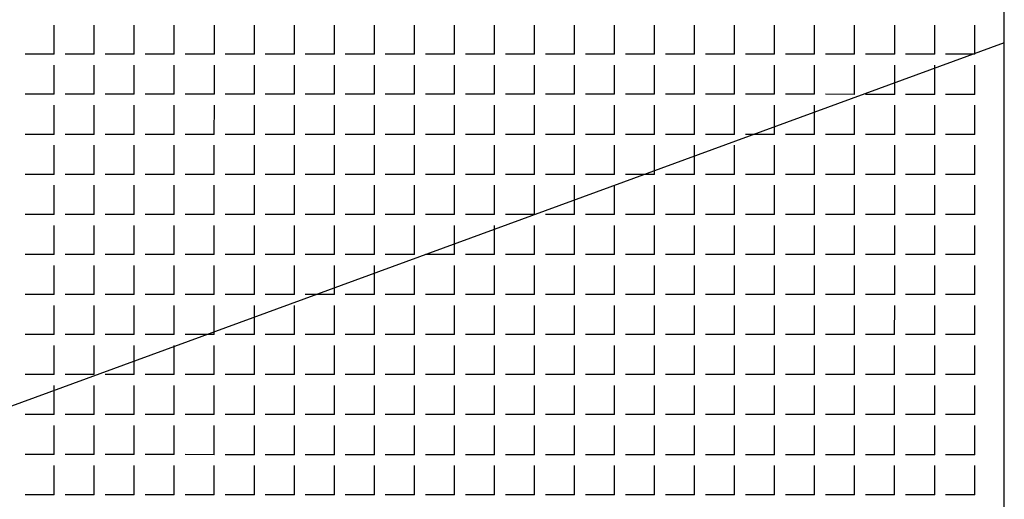
# Model space of a CAD drawing. Extents: x 173917 to 177110, y 1666970 to 1667564.
# Drawn here: x 176882 to 176890, y 1667073 to 1667077 of the extents above; entities that cross this region are included whole.
import ezdxf

# ---------------------------------------------------------------- set-up
doc = ezdxf.new("R2010")
doc.units = 0
doc.header["$MEASUREMENT"] = 0
for name, color, linetype in [('CORR', 150, 'CONTINUOUS'), ('T-CONCRETO', 9, 'CONTINUOUS'), ('TEXTOS', 7, 'CONTINUOUS')]:
    doc.layers.add(name, color=color, linetype=linetype)

msp = doc.modelspace()

# ---------------------------------------------------------------- linework, layer by layer
at = {"layer": 'CORR', "ltscale": 0.2}
msp.add_line((176890.1582, 1667077.223), (176761.1786, 1667030.0635), dxfattribs=at)
at = {"layer": 'T-CONCRETO'}
for p, q in [((176881.8672, 1667077.1225), (176881.8672, 1667077.3765)), ((176882.2164, 1667077.1225), (176882.2164, 1667077.3765)), ((176882.5657, 1667077.1225), (176882.5657, 1667077.3765)), ((176882.9149, 1667077.1225), (176882.9149, 1667077.3765)), ((176883.2642, 1667077.1224), (176883.2642, 1667077.3764)), ((176883.6134, 1667077.1224), (176883.6134, 1667077.3764)), ((176883.9627, 1667077.1224), (176883.9627, 1667077.3764)), ((176884.3119, 1667077.1224), (176884.3119, 1667077.3764)), ((176884.6612, 1667077.1224), (176884.6612, 1667077.3764)), ((176885.0104, 1667077.1224), (176885.0104, 1667077.3764)), ((176885.3597, 1667077.1224), (176885.3597, 1667077.3764)), ((176885.7089, 1667077.1224), (176885.7089, 1667077.3764)), ((176886.0582, 1667077.1224), (176886.0582, 1667077.3764)), ((176886.4074, 1667077.1224), (176886.4074, 1667077.3764)), ((176886.7567, 1667077.1224), (176886.7567, 1667077.3764)), ((176887.1059, 1667077.1223), (176887.1059, 1667077.3763)), ((176887.4552, 1667077.1223), (176887.4552, 1667077.3763)), ((176887.8044, 1667077.1223), (176887.8044, 1667077.3763)), ((176888.1537, 1667077.1223), (176888.1537, 1667077.3763)), ((176888.5029, 1667077.1223), (176888.5029, 1667077.3763)), ((176888.8522, 1667077.1223), (176888.8522, 1667077.3763)), ((176889.2014, 1667077.1223), (176889.2014, 1667077.3763)), ((176889.5507, 1667077.1223), (176889.5507, 1667077.3763)), ((176889.8999, 1667077.1223), (176889.8999, 1667077.3763)), ((176881.8672, 1667077.1225), (176881.6132, 1667077.1225)), ((176882.2164, 1667077.1225), (176881.9624, 1667077.1225)), ((176882.5657, 1667077.1225), (176882.3117, 1667077.1225)), ((176882.9149, 1667077.1225), (176882.6609, 1667077.1225)), ((176883.2642, 1667077.1224), (176883.0102, 1667077.1225)), ((176883.6134, 1667077.1224), (176883.3594, 1667077.1224)), ((176883.9627, 1667077.1224), (176883.7087, 1667077.1224)), ((176884.3119, 1667077.1224), (176884.0579, 1667077.1224)), ((176884.6612, 1667077.1224), (176884.4072, 1667077.1224)), ((176885.0104, 1667077.1224), (176884.7564, 1667077.1224)), ((176885.3597, 1667077.1224), (176885.1057, 1667077.1224)), ((176885.7089, 1667077.1224), (176885.4549, 1667077.1224)), ((176886.0582, 1667077.1224), (176885.8042, 1667077.1224)), ((176886.4074, 1667077.1224), (176886.1534, 1667077.1224)), ((176886.7567, 1667077.1224), (176886.5027, 1667077.1224)), ((176887.1059, 1667077.1223), (176886.8519, 1667077.1223)), ((176887.4552, 1667077.1223), (176887.2012, 1667077.1223)), ((176887.8044, 1667077.1223), (176887.5504, 1667077.1223)), ((176888.1537, 1667077.1223), (176887.8997, 1667077.1223)), ((176888.5029, 1667077.1223), (176888.2489, 1667077.1223)), ((176888.8522, 1667077.1223), (176888.5982, 1667077.1223)), ((176889.2014, 1667077.1223), (176888.9474, 1667077.1223)), ((176889.5507, 1667077.1223), (176889.2967, 1667077.1223)), ((176889.8999, 1667077.1223), (176889.6459, 1667077.1223)), ((176881.8672, 1667076.7732), (176881.8672, 1667077.0272)), ((176882.2164, 1667076.7732), (176882.2164, 1667077.0272)), ((176882.5657, 1667076.7732), (176882.5657, 1667077.0272)), ((176882.9149, 1667076.7732), (176882.9149, 1667077.0272)), ((176883.2642, 1667076.7732), (176883.2642, 1667077.0272)), ((176883.6134, 1667076.7732), (176883.6134, 1667077.0272)), ((176883.9627, 1667076.7732), (176883.9627, 1667077.0272)), ((176884.3119, 1667076.7732), (176884.3119, 1667077.0272)), ((176884.6612, 1667076.7732), (176884.6612, 1667077.0272)), ((176885.0104, 1667076.7731), (176885.0104, 1667077.0271)), ((176885.3597, 1667076.7731), (176885.3597, 1667077.0271)), ((176885.7089, 1667076.7731), (176885.7089, 1667077.0271)), ((176886.0582, 1667076.7731), (176886.0582, 1667077.0271)), ((176886.4074, 1667076.7731), (176886.4074, 1667077.0271)), ((176886.7567, 1667076.7731), (176886.7567, 1667077.0271)), ((176887.1059, 1667076.7731), (176887.1059, 1667077.0271)), ((176887.4552, 1667076.7731), (176887.4552, 1667077.0271)), ((176887.8044, 1667076.7731), (176887.8044, 1667077.0271)), ((176888.1537, 1667076.7731), (176888.1537, 1667077.0271)), ((176888.5029, 1667076.7731), (176888.5029, 1667077.0271)), ((176888.8522, 1667076.773), (176888.8522, 1667077.027)), ((176889.2014, 1667076.773), (176889.2014, 1667077.027)), ((176889.5507, 1667076.773), (176889.5507, 1667077.027)), ((176889.8999, 1667076.773), (176889.8999, 1667077.027)), ((176881.8672, 1667076.7732), (176881.6132, 1667076.7732)), ((176882.2164, 1667076.7732), (176881.9624, 1667076.7732)), ((176882.5657, 1667076.7732), (176882.3117, 1667076.7732)), ((176882.9149, 1667076.7732), (176882.6609, 1667076.7732)), ((176883.2642, 1667076.7732), (176883.0102, 1667076.7732)), ((176883.6134, 1667076.7732), (176883.3594, 1667076.7732)), ((176883.9627, 1667076.7732), (176883.7087, 1667076.7732)), ((176884.3119, 1667076.7732), (176884.0579, 1667076.7732)), ((176884.6612, 1667076.7732), (176884.4072, 1667076.7732)), ((176885.0104, 1667076.7731), (176884.7564, 1667076.7732)), ((176885.3597, 1667076.7731), (176885.1057, 1667076.7731)), ((176885.7089, 1667076.7731), (176885.4549, 1667076.7731)), ((176886.0582, 1667076.7731), (176885.8042, 1667076.7731)), ((176886.4074, 1667076.7731), (176886.1534, 1667076.7731)), ((176886.7567, 1667076.7731), (176886.5027, 1667076.7731)), ((176887.1059, 1667076.7731), (176886.8519, 1667076.7731)), ((176887.4552, 1667076.7731), (176887.2012, 1667076.7731)), ((176887.8044, 1667076.7731), (176887.5504, 1667076.7731)), ((176888.1537, 1667076.7731), (176887.8997, 1667076.7731)), ((176888.5029, 1667076.7731), (176888.2489, 1667076.7731)), ((176888.8522, 1667076.773), (176888.5982, 1667076.7731)), ((176889.2014, 1667076.773), (176888.9474, 1667076.773)), ((176889.5507, 1667076.773), (176889.2967, 1667076.773)), ((176889.8999, 1667076.773), (176889.6459, 1667076.773)), ((176881.8671, 1667076.424), (176881.8672, 1667076.678)), ((176882.2164, 1667076.424), (176882.2164, 1667076.678)), ((176882.5656, 1667076.424), (176882.5657, 1667076.678)), ((176882.9149, 1667076.424), (176882.9149, 1667076.678)), ((176883.2641, 1667076.4239), (176883.2642, 1667076.6779)), ((176883.6134, 1667076.4239), (176883.6134, 1667076.6779)), ((176883.9626, 1667076.4239), (176883.9627, 1667076.6779)), ((176884.3119, 1667076.4239), (176884.3119, 1667076.6779)), ((176884.6611, 1667076.4239), (176884.6612, 1667076.6779)), ((176885.0104, 1667076.4239), (176885.0104, 1667076.6779)), ((176885.3596, 1667076.4239), (176885.3597, 1667076.6779)), ((176885.7089, 1667076.4239), (176885.7089, 1667076.6779)), ((176886.0581, 1667076.4239), (176886.0582, 1667076.6779)), ((176886.4074, 1667076.4239), (176886.4074, 1667076.6779)), ((176886.7566, 1667076.4239), (176886.7567, 1667076.6779)), ((176887.1059, 1667076.4238), (176887.1059, 1667076.6778)), ((176887.4551, 1667076.4238), (176887.4552, 1667076.6778)), ((176887.8044, 1667076.4238), (176887.8044, 1667076.6778)), ((176888.1536, 1667076.4238), (176888.1537, 1667076.6778)), ((176888.5029, 1667076.4238), (176888.5029, 1667076.6778)), ((176888.8521, 1667076.4238), (176888.8522, 1667076.6778)), ((176889.2014, 1667076.4238), (176889.2014, 1667076.6778)), ((176889.5506, 1667076.4238), (176889.5507, 1667076.6778)), ((176889.8999, 1667076.4238), (176889.8999, 1667076.6778)), ((176881.8671, 1667076.424), (176881.6131, 1667076.424)), ((176882.2164, 1667076.424), (176881.9624, 1667076.424)), ((176882.5656, 1667076.424), (176882.3116, 1667076.424)), ((176882.9149, 1667076.424), (176882.6609, 1667076.424)), ((176883.2641, 1667076.4239), (176883.0101, 1667076.424)), ((176883.6134, 1667076.4239), (176883.3594, 1667076.4239)), ((176883.9626, 1667076.4239), (176883.7086, 1667076.4239)), ((176884.3119, 1667076.4239), (176884.0579, 1667076.4239)), ((176884.6611, 1667076.4239), (176884.4071, 1667076.4239)), ((176885.0104, 1667076.4239), (176884.7564, 1667076.4239)), ((176885.3596, 1667076.4239), (176885.1056, 1667076.4239)), ((176885.7089, 1667076.4239), (176885.4549, 1667076.4239)), ((176886.0581, 1667076.4239), (176885.8041, 1667076.4239)), ((176886.4074, 1667076.4239), (176886.1534, 1667076.4239)), ((176886.7566, 1667076.4239), (176886.5026, 1667076.4239)), ((176887.1059, 1667076.4238), (176886.8519, 1667076.4238)), ((176887.4551, 1667076.4238), (176887.2011, 1667076.4238)), ((176887.8044, 1667076.4238), (176887.5504, 1667076.4238)), ((176888.1536, 1667076.4238), (176887.8996, 1667076.4238)), ((176888.5029, 1667076.4238), (176888.2489, 1667076.4238)), ((176888.8521, 1667076.4238), (176888.5981, 1667076.4238)), ((176889.2014, 1667076.4238), (176888.9474, 1667076.4238)), ((176889.5506, 1667076.4238), (176889.2966, 1667076.4238)), ((176889.8999, 1667076.4238), (176889.6459, 1667076.4238)), ((176881.8671, 1667076.0747), (176881.8671, 1667076.3287)), ((176882.2164, 1667076.0747), (176882.2164, 1667076.3287)), ((176882.5656, 1667076.0747), (176882.5656, 1667076.3287)), ((176882.9149, 1667076.0747), (176882.9149, 1667076.3287)), ((176883.2641, 1667076.0747), (176883.2641, 1667076.3287)), ((176883.6134, 1667076.0747), (176883.6134, 1667076.3287)), ((176883.9626, 1667076.0747), (176883.9626, 1667076.3287)), ((176884.3119, 1667076.0747), (176884.3119, 1667076.3287)), ((176884.6611, 1667076.0747), (176884.6611, 1667076.3287)), ((176885.0104, 1667076.0746), (176885.0104, 1667076.3286)), ((176885.3596, 1667076.0746), (176885.3596, 1667076.3286)), ((176885.7089, 1667076.0746), (176885.7089, 1667076.3286)), ((176886.0581, 1667076.0746), (176886.0581, 1667076.3286)), ((176886.4074, 1667076.0746), (176886.4074, 1667076.3286)), ((176886.7566, 1667076.0746), (176886.7566, 1667076.3286)), ((176887.1059, 1667076.0746), (176887.1059, 1667076.3286)), ((176887.4551, 1667076.0746), (176887.4551, 1667076.3286)), ((176887.8044, 1667076.0746), (176887.8044, 1667076.3286)), ((176888.1536, 1667076.0746), (176888.1536, 1667076.3286)), ((176888.5029, 1667076.0746), (176888.5029, 1667076.3286)), ((176888.8521, 1667076.0745), (176888.8521, 1667076.3285)), ((176889.2014, 1667076.0745), (176889.2014, 1667076.3285)), ((176889.5506, 1667076.0745), (176889.5506, 1667076.3285)), ((176889.8999, 1667076.0745), (176889.8999, 1667076.3285)), ((176881.8671, 1667076.0747), (176881.6131, 1667076.0747)), ((176882.2164, 1667076.0747), (176881.9624, 1667076.0747)), ((176882.5656, 1667076.0747), (176882.3116, 1667076.0747)), ((176882.9149, 1667076.0747), (176882.6609, 1667076.0747)), ((176883.2641, 1667076.0747), (176883.0101, 1667076.0747)), ((176883.6134, 1667076.0747), (176883.3594, 1667076.0747)), ((176883.9626, 1667076.0747), (176883.7086, 1667076.0747)), ((176884.3119, 1667076.0747), (176884.0579, 1667076.0747)), ((176884.6611, 1667076.0747), (176884.4071, 1667076.0747)), ((176885.0104, 1667076.0746), (176884.7564, 1667076.0747)), ((176885.3596, 1667076.0746), (176885.1056, 1667076.0746)), ((176885.7089, 1667076.0746), (176885.4549, 1667076.0746)), ((176886.0581, 1667076.0746), (176885.8041, 1667076.0746)), ((176886.4074, 1667076.0746), (176886.1534, 1667076.0746)), ((176886.7566, 1667076.0746), (176886.5026, 1667076.0746)), ((176887.1059, 1667076.0746), (176886.8519, 1667076.0746)), ((176887.4551, 1667076.0746), (176887.2011, 1667076.0746)), ((176887.8044, 1667076.0746), (176887.5504, 1667076.0746)), ((176888.1536, 1667076.0746), (176887.8996, 1667076.0746)), ((176888.5029, 1667076.0746), (176888.2489, 1667076.0746)), ((176888.8521, 1667076.0745), (176888.5981, 1667076.0746)), ((176889.2014, 1667076.0745), (176888.9474, 1667076.0745)), ((176889.5506, 1667076.0745), (176889.2966, 1667076.0745)), ((176889.8999, 1667076.0745), (176889.6459, 1667076.0745)), ((176881.8671, 1667075.7255), (176881.8671, 1667075.9795)), ((176882.2164, 1667075.7255), (176882.2164, 1667075.9795)), ((176882.5656, 1667075.7255), (176882.5656, 1667075.9795)), ((176882.9149, 1667075.7255), (176882.9149, 1667075.9795)), ((176883.2641, 1667075.7254), (176883.2641, 1667075.9794)), ((176883.6134, 1667075.7254), (176883.6134, 1667075.9794)), ((176883.9626, 1667075.7254), (176883.9626, 1667075.9794)), ((176884.3119, 1667075.7254), (176884.3119, 1667075.9794)), ((176884.6611, 1667075.7254), (176884.6611, 1667075.9794)), ((176885.0104, 1667075.7254), (176885.0104, 1667075.9794)), ((176885.3596, 1667075.7254), (176885.3596, 1667075.9794)), ((176885.7089, 1667075.7254), (176885.7089, 1667075.9794)), ((176886.0581, 1667075.7254), (176886.0581, 1667075.9794)), ((176886.4074, 1667075.7254), (176886.4074, 1667075.9794)), ((176886.7566, 1667075.7254), (176886.7566, 1667075.9794)), ((176887.1059, 1667075.7253), (176887.1059, 1667075.9793)), ((176887.4551, 1667075.7253), (176887.4551, 1667075.9793)), ((176887.8044, 1667075.7253), (176887.8044, 1667075.9793)), ((176888.1536, 1667075.7253), (176888.1536, 1667075.9793)), ((176888.5029, 1667075.7253), (176888.5029, 1667075.9793)), ((176888.8521, 1667075.7253), (176888.8521, 1667075.9793)), ((176889.2014, 1667075.7253), (176889.2014, 1667075.9793)), ((176889.5506, 1667075.7253), (176889.5506, 1667075.9793)), ((176889.8999, 1667075.7253), (176889.8999, 1667075.9793)), ((176881.8671, 1667075.7255), (176881.6131, 1667075.7255)), ((176882.2164, 1667075.7255), (176881.9624, 1667075.7255)), ((176882.5656, 1667075.7255), (176882.3116, 1667075.7255)), ((176882.9149, 1667075.7255), (176882.6609, 1667075.7255)), ((176883.2641, 1667075.7254), (176883.0101, 1667075.7255)), ((176883.6134, 1667075.7254), (176883.3594, 1667075.7254)), ((176883.9626, 1667075.7254), (176883.7086, 1667075.7254)), ((176884.3119, 1667075.7254), (176884.0579, 1667075.7254)), ((176884.6611, 1667075.7254), (176884.4071, 1667075.7254)), ((176885.0104, 1667075.7254), (176884.7564, 1667075.7254)), ((176885.3596, 1667075.7254), (176885.1056, 1667075.7254)), ((176885.7089, 1667075.7254), (176885.4549, 1667075.7254)), ((176886.0581, 1667075.7254), (176885.8041, 1667075.7254)), ((176886.4074, 1667075.7254), (176886.1534, 1667075.7254)), ((176886.7566, 1667075.7254), (176886.5026, 1667075.7254)), ((176887.1059, 1667075.7253), (176886.8519, 1667075.7253)), ((176887.4551, 1667075.7253), (176887.2011, 1667075.7253)), ((176887.8044, 1667075.7253), (176887.5504, 1667075.7253)), ((176888.1536, 1667075.7253), (176887.8996, 1667075.7253)), ((176888.5029, 1667075.7253), (176888.2489, 1667075.7253)), ((176888.8521, 1667075.7253), (176888.5981, 1667075.7253)), ((176889.2014, 1667075.7253), (176888.9474, 1667075.7253)), ((176889.5506, 1667075.7253), (176889.2966, 1667075.7253)), ((176889.8999, 1667075.7253), (176889.6459, 1667075.7253)), ((176881.8671, 1667075.3762), (176881.8671, 1667075.6302)), ((176882.2164, 1667075.3762), (176882.2164, 1667075.6302)), ((176882.5656, 1667075.3762), (176882.5656, 1667075.6302)), ((176882.9149, 1667075.3762), (176882.9149, 1667075.6302)), ((176883.2641, 1667075.3762), (176883.2641, 1667075.6302)), ((176883.6134, 1667075.3762), (176883.6134, 1667075.6302)), ((176883.9626, 1667075.3762), (176883.9626, 1667075.6302)), ((176884.3119, 1667075.3762), (176884.3119, 1667075.6302)), ((176884.6611, 1667075.3762), (176884.6611, 1667075.6302)), ((176885.0104, 1667075.3761), (176885.0104, 1667075.6301)), ((176885.3596, 1667075.3761), (176885.3596, 1667075.6301)), ((176885.7089, 1667075.3761), (176885.7089, 1667075.6301)), ((176886.0581, 1667075.3761), (176886.0581, 1667075.6301)), ((176886.4074, 1667075.3761), (176886.4074, 1667075.6301)), ((176886.7566, 1667075.3761), (176886.7566, 1667075.6301)), ((176887.1059, 1667075.3761), (176887.1059, 1667075.6301)), ((176887.4551, 1667075.3761), (176887.4551, 1667075.6301)), ((176887.8044, 1667075.3761), (176887.8044, 1667075.6301)), ((176888.1536, 1667075.3761), (176888.1536, 1667075.6301)), ((176888.5029, 1667075.3761), (176888.5029, 1667075.6301)), ((176888.8521, 1667075.376), (176888.8521, 1667075.63)), ((176889.2014, 1667075.376), (176889.2014, 1667075.63)), ((176889.5506, 1667075.376), (176889.5506, 1667075.63)), ((176889.8999, 1667075.376), (176889.8999, 1667075.63)), ((176881.8671, 1667075.3762), (176881.6131, 1667075.3762)), ((176882.2164, 1667075.3762), (176881.9624, 1667075.3762)), ((176882.5656, 1667075.3762), (176882.3116, 1667075.3762)), ((176882.9149, 1667075.3762), (176882.6609, 1667075.3762)), ((176883.2641, 1667075.3762), (176883.0101, 1667075.3762)), ((176883.6134, 1667075.3762), (176883.3594, 1667075.3762)), ((176883.9626, 1667075.3762), (176883.7086, 1667075.3762)), ((176884.3119, 1667075.3762), (176884.0579, 1667075.3762)), ((176884.6611, 1667075.3762), (176884.4071, 1667075.3762)), ((176885.0104, 1667075.3761), (176884.7564, 1667075.3762)), ((176885.3596, 1667075.3761), (176885.1056, 1667075.3761)), ((176885.7089, 1667075.3761), (176885.4549, 1667075.3761)), ((176886.0581, 1667075.3761), (176885.8041, 1667075.3761)), ((176886.4074, 1667075.3761), (176886.1534, 1667075.3761)), ((176886.7566, 1667075.3761), (176886.5026, 1667075.3761)), ((176887.1059, 1667075.3761), (176886.8519, 1667075.3761)), ((176887.4551, 1667075.3761), (176887.2011, 1667075.3761)), ((176887.8044, 1667075.3761), (176887.5504, 1667075.3761)), ((176888.1536, 1667075.3761), (176887.8996, 1667075.3761)), ((176888.5029, 1667075.3761), (176888.2489, 1667075.3761)), ((176888.8521, 1667075.376), (176888.5981, 1667075.3761)), ((176889.2014, 1667075.376), (176888.9474, 1667075.376)), ((176889.5506, 1667075.376), (176889.2966, 1667075.376)), ((176889.8999, 1667075.376), (176889.6459, 1667075.376)), ((176881.8671, 1667075.027), (176881.8671, 1667075.281)), ((176882.2164, 1667075.027), (176882.2164, 1667075.281)), ((176882.5656, 1667075.027), (176882.5656, 1667075.281)), ((176882.9149, 1667075.027), (176882.9149, 1667075.281)), ((176883.2641, 1667075.0269), (176883.2641, 1667075.2809)), ((176883.6134, 1667075.0269), (176883.6134, 1667075.2809)), ((176883.9626, 1667075.0269), (176883.9626, 1667075.2809)), ((176884.3119, 1667075.0269), (176884.3119, 1667075.2809)), ((176884.6611, 1667075.0269), (176884.6611, 1667075.2809)), ((176885.0104, 1667075.0269), (176885.0104, 1667075.2809)), ((176885.3596, 1667075.0269), (176885.3596, 1667075.2809)), ((176885.7089, 1667075.0269), (176885.7089, 1667075.2809)), ((176886.0581, 1667075.0269), (176886.0581, 1667075.2809)), ((176886.4074, 1667075.0269), (176886.4074, 1667075.2809)), ((176886.7566, 1667075.0269), (176886.7566, 1667075.2809)), ((176887.1059, 1667075.0268), (176887.1059, 1667075.2808)), ((176887.4551, 1667075.0268), (176887.4551, 1667075.2808)), ((176887.8044, 1667075.0268), (176887.8044, 1667075.2808)), ((176888.1536, 1667075.0268), (176888.1536, 1667075.2808)), ((176888.5029, 1667075.0268), (176888.5029, 1667075.2808)), ((176888.8521, 1667075.0268), (176888.8521, 1667075.2808)), ((176889.2014, 1667075.0268), (176889.2014, 1667075.2808)), ((176889.5506, 1667075.0268), (176889.5506, 1667075.2808)), ((176889.8999, 1667075.0268), (176889.8999, 1667075.2808)), ((176881.8671, 1667075.027), (176881.6131, 1667075.027)), ((176882.2164, 1667075.027), (176881.9624, 1667075.027)), ((176882.5656, 1667075.027), (176882.3116, 1667075.027)), ((176882.9149, 1667075.027), (176882.6609, 1667075.027)), ((176883.2641, 1667075.0269), (176883.0101, 1667075.027)), ((176883.6134, 1667075.0269), (176883.3594, 1667075.0269)), ((176883.9626, 1667075.0269), (176883.7086, 1667075.0269)), ((176884.3119, 1667075.0269), (176884.0579, 1667075.0269)), ((176884.6611, 1667075.0269), (176884.4071, 1667075.0269)), ((176885.0104, 1667075.0269), (176884.7564, 1667075.0269)), ((176885.3596, 1667075.0269), (176885.1056, 1667075.0269)), ((176885.7089, 1667075.0269), (176885.4549, 1667075.0269)), ((176886.0581, 1667075.0269), (176885.8041, 1667075.0269)), ((176886.4074, 1667075.0269), (176886.1534, 1667075.0269)), ((176886.7566, 1667075.0269), (176886.5026, 1667075.0269)), ((176887.1059, 1667075.0268), (176886.8519, 1667075.0268)), ((176887.4551, 1667075.0268), (176887.2011, 1667075.0268)), ((176887.8044, 1667075.0268), (176887.5504, 1667075.0268)), ((176888.1536, 1667075.0268), (176887.8996, 1667075.0268)), ((176888.5029, 1667075.0268), (176888.2489, 1667075.0268)), ((176888.8521, 1667075.0268), (176888.5981, 1667075.0268)), ((176889.2014, 1667075.0268), (176888.9474, 1667075.0268)), ((176889.5506, 1667075.0268), (176889.2966, 1667075.0268)), ((176889.8999, 1667075.0268), (176889.6459, 1667075.0268)), ((176881.8671, 1667074.6777), (176881.8671, 1667074.9317)), ((176882.2163, 1667074.6777), (176882.2164, 1667074.9317)), ((176882.5656, 1667074.6777), (176882.5656, 1667074.9317)), ((176882.9148, 1667074.6777), (176882.9149, 1667074.9317)), ((176883.2641, 1667074.6777), (176883.2641, 1667074.9317)), ((176883.6133, 1667074.6777), (176883.6134, 1667074.9317)), ((176883.9626, 1667074.6777), (176883.9626, 1667074.9317)), ((176884.3118, 1667074.6777), (176884.3119, 1667074.9317)), ((176884.6611, 1667074.6777), (176884.6611, 1667074.9317)), ((176885.0103, 1667074.6776), (176885.0104, 1667074.9316)), ((176885.3596, 1667074.6776), (176885.3596, 1667074.9316)), ((176885.7088, 1667074.6776), (176885.7089, 1667074.9316)), ((176886.0581, 1667074.6776), (176886.0581, 1667074.9316)), ((176886.4073, 1667074.6776), (176886.4074, 1667074.9316)), ((176886.7566, 1667074.6776), (176886.7566, 1667074.9316)), ((176887.1058, 1667074.6776), (176887.1059, 1667074.9316)), ((176887.4551, 1667074.6776), (176887.4551, 1667074.9316)), ((176887.8043, 1667074.6776), (176887.8044, 1667074.9316)), ((176888.1536, 1667074.6776), (176888.1536, 1667074.9316)), ((176888.5028, 1667074.6776), (176888.5029, 1667074.9316)), ((176888.8521, 1667074.6775), (176888.8521, 1667074.9315)), ((176889.2013, 1667074.6775), (176889.2014, 1667074.9315)), ((176889.5506, 1667074.6775), (176889.5506, 1667074.9315)), ((176889.8998, 1667074.6775), (176889.8999, 1667074.9315)), ((176881.8671, 1667074.6777), (176881.6131, 1667074.6777)), ((176882.2163, 1667074.6777), (176881.9623, 1667074.6777)), ((176882.5656, 1667074.6777), (176882.3116, 1667074.6777)), ((176882.9148, 1667074.6777), (176882.6608, 1667074.6777)), ((176883.2641, 1667074.6777), (176883.0101, 1667074.6777)), ((176883.6133, 1667074.6777), (176883.3593, 1667074.6777)), ((176883.9626, 1667074.6777), (176883.7086, 1667074.6777)), ((176884.3118, 1667074.6777), (176884.0578, 1667074.6777)), ((176884.6611, 1667074.6777), (176884.4071, 1667074.6777)), ((176885.0103, 1667074.6776), (176884.7563, 1667074.6777)), ((176885.3596, 1667074.6776), (176885.1056, 1667074.6776)), ((176885.7088, 1667074.6776), (176885.4548, 1667074.6776)), ((176886.0581, 1667074.6776), (176885.8041, 1667074.6776)), ((176886.4073, 1667074.6776), (176886.1533, 1667074.6776)), ((176886.7566, 1667074.6776), (176886.5026, 1667074.6776)), ((176887.1058, 1667074.6776), (176886.8518, 1667074.6776)), ((176887.4551, 1667074.6776), (176887.2011, 1667074.6776)), ((176887.8043, 1667074.6776), (176887.5503, 1667074.6776)), ((176888.1536, 1667074.6776), (176887.8996, 1667074.6776)), ((176888.5028, 1667074.6776), (176888.2488, 1667074.6776)), ((176888.8521, 1667074.6775), (176888.5981, 1667074.6776)), ((176889.2013, 1667074.6775), (176888.9473, 1667074.6775)), ((176889.5506, 1667074.6775), (176889.2966, 1667074.6775)), ((176889.8998, 1667074.6775), (176889.6458, 1667074.6775)), ((176881.8671, 1667074.3285), (176881.8671, 1667074.5825)), ((176882.2163, 1667074.3285), (176882.2163, 1667074.5825)), ((176882.5656, 1667074.3285), (176882.5656, 1667074.5825)), ((176882.9148, 1667074.3285), (176882.9148, 1667074.5825)), ((176883.2641, 1667074.3284), (176883.2641, 1667074.5824)), ((176883.6133, 1667074.3284), (176883.6133, 1667074.5824)), ((176883.9626, 1667074.3284), (176883.9626, 1667074.5824)), ((176884.3118, 1667074.3284), (176884.3118, 1667074.5824)), ((176884.6611, 1667074.3284), (176884.6611, 1667074.5824)), ((176885.0103, 1667074.3284), (176885.0103, 1667074.5824)), ((176885.3596, 1667074.3284), (176885.3596, 1667074.5824)), ((176885.7088, 1667074.3284), (176885.7088, 1667074.5824)), ((176886.0581, 1667074.3284), (176886.0581, 1667074.5824)), ((176886.4073, 1667074.3284), (176886.4073, 1667074.5824)), ((176886.7566, 1667074.3284), (176886.7566, 1667074.5824)), ((176887.1058, 1667074.3283), (176887.1058, 1667074.5823)), ((176887.4551, 1667074.3283), (176887.4551, 1667074.5823)), ((176887.8043, 1667074.3283), (176887.8043, 1667074.5823)), ((176888.1536, 1667074.3283), (176888.1536, 1667074.5823)), ((176888.5028, 1667074.3283), (176888.5028, 1667074.5823)), ((176888.8521, 1667074.3283), (176888.8521, 1667074.5823)), ((176889.2013, 1667074.3283), (176889.2013, 1667074.5823)), ((176889.5506, 1667074.3283), (176889.5506, 1667074.5823)), ((176889.8998, 1667074.3283), (176889.8998, 1667074.5823)), ((176881.8671, 1667074.3285), (176881.6131, 1667074.3285)), ((176882.2163, 1667074.3285), (176881.9623, 1667074.3285)), ((176882.5656, 1667074.3285), (176882.3116, 1667074.3285)), ((176882.9148, 1667074.3285), (176882.6608, 1667074.3285)), ((176883.2641, 1667074.3284), (176883.0101, 1667074.3285)), ((176883.6133, 1667074.3284), (176883.3593, 1667074.3284)), ((176883.9626, 1667074.3284), (176883.7086, 1667074.3284)), ((176884.3118, 1667074.3284), (176884.0578, 1667074.3284)), ((176884.6611, 1667074.3284), (176884.4071, 1667074.3284)), ((176885.0103, 1667074.3284), (176884.7563, 1667074.3284)), ((176885.3596, 1667074.3284), (176885.1056, 1667074.3284)), ((176885.7088, 1667074.3284), (176885.4548, 1667074.3284)), ((176886.0581, 1667074.3284), (176885.8041, 1667074.3284)), ((176886.4073, 1667074.3284), (176886.1533, 1667074.3284)), ((176886.7566, 1667074.3284), (176886.5026, 1667074.3284)), ((176887.1058, 1667074.3283), (176886.8518, 1667074.3283)), ((176887.4551, 1667074.3283), (176887.2011, 1667074.3283)), ((176887.8043, 1667074.3283), (176887.5503, 1667074.3283)), ((176888.1536, 1667074.3283), (176887.8996, 1667074.3283)), ((176888.5028, 1667074.3283), (176888.2488, 1667074.3283)), ((176888.8521, 1667074.3283), (176888.5981, 1667074.3283)), ((176889.2013, 1667074.3283), (176888.9473, 1667074.3283)), ((176889.5506, 1667074.3283), (176889.2966, 1667074.3283)), ((176889.8998, 1667074.3283), (176889.6458, 1667074.3283)), ((176881.8671, 1667073.9792), (176881.8671, 1667074.2332)), ((176882.2163, 1667073.9792), (176882.2163, 1667074.2332)), ((176882.5656, 1667073.9792), (176882.5656, 1667074.2332)), ((176882.9148, 1667073.9792), (176882.9148, 1667074.2332)), ((176883.2641, 1667073.9792), (176883.2641, 1667074.2332)), ((176883.6133, 1667073.9792), (176883.6133, 1667074.2332)), ((176883.9626, 1667073.9792), (176883.9626, 1667074.2332)), ((176884.3118, 1667073.9792), (176884.3118, 1667074.2332)), ((176884.6611, 1667073.9792), (176884.6611, 1667074.2332)), ((176885.0103, 1667073.9791), (176885.0103, 1667074.2331)), ((176885.3596, 1667073.9791), (176885.3596, 1667074.2331)), ((176885.7088, 1667073.9791), (176885.7088, 1667074.2331)), ((176886.0581, 1667073.9791), (176886.0581, 1667074.2331)), ((176886.4073, 1667073.9791), (176886.4073, 1667074.2331)), ((176886.7566, 1667073.9791), (176886.7566, 1667074.2331)), ((176887.1058, 1667073.9791), (176887.1058, 1667074.2331)), ((176887.4551, 1667073.9791), (176887.4551, 1667074.2331)), ((176887.8043, 1667073.9791), (176887.8043, 1667074.2331)), ((176888.1536, 1667073.9791), (176888.1536, 1667074.2331)), ((176888.5028, 1667073.9791), (176888.5028, 1667074.2331)), ((176888.8521, 1667073.979), (176888.8521, 1667074.233)), ((176889.2013, 1667073.979), (176889.2013, 1667074.233)), ((176889.5506, 1667073.979), (176889.5506, 1667074.233)), ((176889.8998, 1667073.979), (176889.8998, 1667074.233)), ((176881.8671, 1667073.9792), (176881.6131, 1667073.9792)), ((176882.2163, 1667073.9792), (176881.9623, 1667073.9792)), ((176882.5656, 1667073.9792), (176882.3116, 1667073.9792)), ((176882.9148, 1667073.9792), (176882.6608, 1667073.9792)), ((176883.2641, 1667073.9792), (176883.0101, 1667073.9792)), ((176883.6133, 1667073.9792), (176883.3593, 1667073.9792)), ((176883.9626, 1667073.9792), (176883.7086, 1667073.9792)), ((176884.3118, 1667073.9792), (176884.0578, 1667073.9792)), ((176884.6611, 1667073.9792), (176884.4071, 1667073.9792)), ((176885.0103, 1667073.9791), (176884.7563, 1667073.9792)), ((176885.3596, 1667073.9791), (176885.1056, 1667073.9791)), ((176885.7088, 1667073.9791), (176885.4548, 1667073.9791)), ((176886.0581, 1667073.9791), (176885.8041, 1667073.9791)), ((176886.4073, 1667073.9791), (176886.1533, 1667073.9791)), ((176886.7566, 1667073.9791), (176886.5026, 1667073.9791)), ((176887.1058, 1667073.9791), (176886.8518, 1667073.9791)), ((176887.4551, 1667073.9791), (176887.2011, 1667073.9791)), ((176887.8043, 1667073.9791), (176887.5503, 1667073.9791)), ((176888.1536, 1667073.9791), (176887.8996, 1667073.9791)), ((176888.5028, 1667073.9791), (176888.2488, 1667073.9791)), ((176888.8521, 1667073.979), (176888.5981, 1667073.9791)), ((176889.2013, 1667073.979), (176888.9473, 1667073.979)), ((176889.5506, 1667073.979), (176889.2966, 1667073.979)), ((176889.8998, 1667073.979), (176889.6458, 1667073.979)), ((176881.8671, 1667073.63), (176881.8671, 1667073.884)), ((176882.2163, 1667073.63), (176882.2163, 1667073.884)), ((176882.5656, 1667073.63), (176882.5656, 1667073.884)), ((176882.9148, 1667073.63), (176882.9148, 1667073.884)), ((176883.2641, 1667073.6299), (176883.2641, 1667073.8839)), ((176883.6133, 1667073.6299), (176883.6133, 1667073.8839)), ((176883.9626, 1667073.6299), (176883.9626, 1667073.8839)), ((176884.3118, 1667073.6299), (176884.3118, 1667073.8839)), ((176884.6611, 1667073.6299), (176884.6611, 1667073.8839)), ((176885.0103, 1667073.6299), (176885.0103, 1667073.8839)), ((176885.3596, 1667073.6299), (176885.3596, 1667073.8839)), ((176885.7088, 1667073.6299), (176885.7088, 1667073.8839)), ((176886.0581, 1667073.6299), (176886.0581, 1667073.8839)), ((176886.4073, 1667073.6299), (176886.4073, 1667073.8839)), ((176886.7566, 1667073.6299), (176886.7566, 1667073.8839)), ((176887.1058, 1667073.6298), (176887.1058, 1667073.8838)), ((176887.4551, 1667073.6298), (176887.4551, 1667073.8838)), ((176887.8043, 1667073.6298), (176887.8043, 1667073.8838)), ((176888.1536, 1667073.6298), (176888.1536, 1667073.8838)), ((176888.5028, 1667073.6298), (176888.5028, 1667073.8838)), ((176888.8521, 1667073.6298), (176888.8521, 1667073.8838)), ((176889.2013, 1667073.6298), (176889.2013, 1667073.8838)), ((176889.5506, 1667073.6298), (176889.5506, 1667073.8838)), ((176889.8998, 1667073.6298), (176889.8998, 1667073.8838)), ((176881.8671, 1667073.63), (176881.6131, 1667073.63)), ((176882.2163, 1667073.63), (176881.9623, 1667073.63)), ((176882.5656, 1667073.63), (176882.3116, 1667073.63)), ((176882.9148, 1667073.63), (176882.6608, 1667073.63)), ((176883.2641, 1667073.6299), (176883.0101, 1667073.63)), ((176883.6133, 1667073.6299), (176883.3593, 1667073.6299)), ((176883.9626, 1667073.6299), (176883.7086, 1667073.6299)), ((176884.3118, 1667073.6299), (176884.0578, 1667073.6299)), ((176884.6611, 1667073.6299), (176884.4071, 1667073.6299)), ((176885.0103, 1667073.6299), (176884.7563, 1667073.6299)), ((176885.3596, 1667073.6299), (176885.1056, 1667073.6299)), ((176885.7088, 1667073.6299), (176885.4548, 1667073.6299)), ((176886.0581, 1667073.6299), (176885.8041, 1667073.6299)), ((176886.4073, 1667073.6299), (176886.1533, 1667073.6299)), ((176886.7566, 1667073.6299), (176886.5026, 1667073.6299)), ((176887.1058, 1667073.6298), (176886.8518, 1667073.6298)), ((176887.4551, 1667073.6298), (176887.2011, 1667073.6298)), ((176887.8043, 1667073.6298), (176887.5503, 1667073.6298)), ((176888.1536, 1667073.6298), (176887.8996, 1667073.6298)), ((176888.5028, 1667073.6298), (176888.2488, 1667073.6298)), ((176888.8521, 1667073.6298), (176888.5981, 1667073.6298)), ((176889.2013, 1667073.6298), (176888.9473, 1667073.6298)), ((176889.5506, 1667073.6298), (176889.2966, 1667073.6298)), ((176889.8998, 1667073.6298), (176889.6458, 1667073.6298)), ((176881.8671, 1667073.2807), (176881.8671, 1667073.5347)), ((176882.2163, 1667073.2807), (176882.2163, 1667073.5347)), ((176882.5656, 1667073.2807), (176882.5656, 1667073.5347)), ((176882.9148, 1667073.2807), (176882.9148, 1667073.5347)), ((176883.2641, 1667073.2807), (176883.2641, 1667073.5347)), ((176883.6133, 1667073.2807), (176883.6133, 1667073.5347)), ((176883.9626, 1667073.2807), (176883.9626, 1667073.5347)), ((176884.3118, 1667073.2807), (176884.3118, 1667073.5347)), ((176884.6611, 1667073.2807), (176884.6611, 1667073.5347)), ((176885.0103, 1667073.2806), (176885.0103, 1667073.5346)), ((176885.3596, 1667073.2806), (176885.3596, 1667073.5346)), ((176885.7088, 1667073.2806), (176885.7088, 1667073.5346)), ((176886.0581, 1667073.2806), (176886.0581, 1667073.5346)), ((176886.4073, 1667073.2806), (176886.4073, 1667073.5346)), ((176886.7566, 1667073.2806), (176886.7566, 1667073.5346)), ((176887.1058, 1667073.2806), (176887.1058, 1667073.5346)), ((176887.4551, 1667073.2806), (176887.4551, 1667073.5346)), ((176887.8043, 1667073.2806), (176887.8043, 1667073.5346)), ((176888.1536, 1667073.2806), (176888.1536, 1667073.5346)), ((176888.5028, 1667073.2806), (176888.5028, 1667073.5346)), ((176888.8521, 1667073.2805), (176888.8521, 1667073.5345)), ((176889.2013, 1667073.2805), (176889.2013, 1667073.5345)), ((176889.5506, 1667073.2805), (176889.5506, 1667073.5345)), ((176889.8998, 1667073.2805), (176889.8998, 1667073.5345)), ((176881.8671, 1667073.2807), (176881.6131, 1667073.2807)), ((176882.2163, 1667073.2807), (176881.9623, 1667073.2807)), ((176882.5656, 1667073.2807), (176882.3116, 1667073.2807)), ((176882.9148, 1667073.2807), (176882.6608, 1667073.2807)), ((176883.2641, 1667073.2807), (176883.0101, 1667073.2807)), ((176883.6133, 1667073.2807), (176883.3593, 1667073.2807)), ((176883.9626, 1667073.2807), (176883.7086, 1667073.2807)), ((176884.3118, 1667073.2807), (176884.0578, 1667073.2807)), ((176884.6611, 1667073.2807), (176884.4071, 1667073.2807)), ((176885.0103, 1667073.2806), (176884.7563, 1667073.2807)), ((176885.3596, 1667073.2806), (176885.1056, 1667073.2806)), ((176885.7088, 1667073.2806), (176885.4548, 1667073.2806)), ((176886.0581, 1667073.2806), (176885.8041, 1667073.2806)), ((176886.4073, 1667073.2806), (176886.1533, 1667073.2806)), ((176886.7566, 1667073.2806), (176886.5026, 1667073.2806)), ((176887.1058, 1667073.2806), (176886.8518, 1667073.2806)), ((176887.4551, 1667073.2806), (176887.2011, 1667073.2806)), ((176887.8043, 1667073.2806), (176887.5503, 1667073.2806)), ((176888.1536, 1667073.2806), (176887.8996, 1667073.2806)), ((176888.5028, 1667073.2806), (176888.2488, 1667073.2806)), ((176888.8521, 1667073.2805), (176888.5981, 1667073.2806)), ((176889.2013, 1667073.2805), (176888.9473, 1667073.2805)), ((176889.5506, 1667073.2805), (176889.2966, 1667073.2805)), ((176889.8998, 1667073.2805), (176889.6458, 1667073.2805))]:
    msp.add_line(p, q, dxfattribs=at)
at = {"layer": 'TEXTOS'}
msp.add_lwpolyline([(176715.1582, 1666980.2115), (176890.1582, 1666980.2115), (176890.1582, 1667257.2115), (176715.1582, 1667257.2115)], close=True, dxfattribs=at)

doc.saveas('drawing.dxf')
